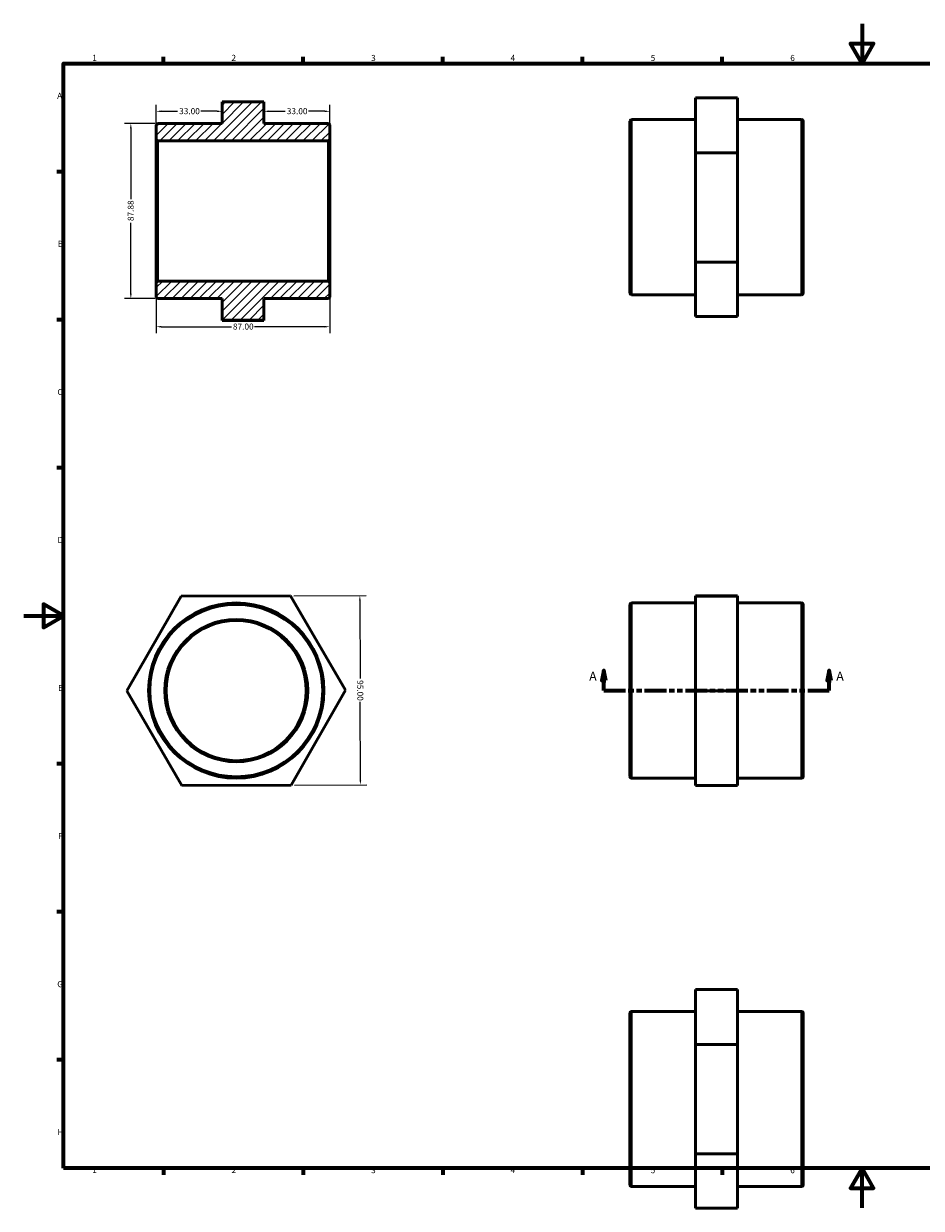
# Model space of a CAD drawing. Units: millimetres. Extents: x 0 to 900, y 0 to 594.
# Drawn here: x 0 to 450, y 0 to 594 of the extents above; entities that cross this region are included whole.
import ezdxf

# ---------------------------------------------------------------- set-up
doc = ezdxf.new("R2010")
doc.units = ezdxf.units.MM
doc.linetypes.add('DOUBLE_DASH_CHAIN', pattern=[1.2403, 0.6614, -0.0827, 0.1654, -0.0827, 0.1654, -0.0827])
for name, color, linetype, lineweight in [('Border (ANSI)', 7, 'Continuous', 70), ('Dimension (ANSI)', 7, 'Continuous', 25), ('Hatch (ANSI)', 7, 'Continuous', 18), ('Section Line (ANSI)', 7, 'DOUBLE_DASH_CHAIN', 70), ('Visible (ANSI)', 7, 'Continuous', 50), ('Visible Narrow (ANSI)', 7, 'Continuous', 35)]:
    doc.layers.add(name, color=color, linetype=linetype, lineweight=lineweight)
doc.styles.add('Label Text (ANSI)', font='tahoma.ttf')
doc.styles.add('Note Text (ANSI)', font='tahoma.ttf')
doc.dimstyles.new('Default - mm (ANSI)', dxfattribs={"dimtxt": 3.048, "dimasz": 2.5, "dimexe": 3.175, "dimexo": 1.6002, "dimgap": 0.8, "dimtad": 0, "dimtoh": 1, "dimrnd": 1e-08, "dimzin": 4, "dimdsep": 46, "dimtxsty": 'Note Text (ANSI)', "dimcen": 0.09, "dimdle": 10, "dimclrd": 256, "dimclre": 256, "dimclrt": 256, "dimadec": 1, "dimazin": 1, "dimtfac": 1, "dimtofl": 0, "dimtmove": 0, "dimatfit": 3, "dimfxl": 1, "dimtolj": 1, "dimtzin": 4, "dimlwd": -1, "dimlwe": -1, "dimarcsym": 0})

# ---------------------------------------------------------------- blocks, each defined once
blk = doc.blocks.new('Borders Default Border')
at = {"layer": 'Border (ANSI)'}
for p, q in [((70.08, 574), (70.08, 577.45)), ((140.17, 574), (140.17, 577.45)), ((210.25, 574), (210.25, 577.45)), ((280.33, 574), (280.33, 577.45)), ((350.42, 574), (350.42, 577.45)), ((490.58, 574), (490.58, 577.45)), ((560.67, 574), (560.67, 577.45)), ((630.75, 574), (630.75, 577.45)), ((700.83, 574), (700.83, 577.45)), ((770.92, 574), (770.92, 577.45)), ((20, 519.75), (16.55, 519.75)), ((821, 519.75), (824.45, 519.75)), ((20, 445.5), (16.55, 445.5)), ((821, 445.5), (824.45, 445.5)), ((20, 371.25), (16.55, 371.25)), ((821, 371.25), (824.45, 371.25)), ((20, 222.75), (16.55, 222.75)), ((821, 222.75), (824.45, 222.75)), ((20, 148.5), (16.55, 148.5)), ((821, 148.5), (824.45, 148.5)), ((20, 74.25), (16.55, 74.25)), ((821, 74.25), (824.45, 74.25)), ((70.08, 20), (70.08, 16.55)), ((140.17, 20), (140.17, 16.55)), ((210.25, 20), (210.25, 16.55)), ((280.33, 20), (280.33, 16.55)), ((350.42, 20), (350.42, 16.55)), ((490.58, 20), (490.58, 16.55)), ((560.67, 20), (560.67, 16.55)), ((630.75, 20), (630.75, 16.55)), ((700.83, 20), (700.83, 16.55)), ((770.92, 20), (770.92, 16.55))]:
    blk.add_line(p, q, dxfattribs=at)
at = {"layer": 'Border (ANSI)', "flags": 128}
for points in [[(420.5, 594), (420.5, 574), (414.73, 584), (426.27, 584), (420.5, 574)], [(20, 20), (20, 574), (821, 574), (821, 20), (20, 20)], [(0, 297), (20, 297), (10, 302.77), (10, 291.23), (20, 297)], [(841, 297), (821, 297), (831, 302.77), (831, 291.23), (821, 297)], [(420.5, 0), (420.5, 20), (414.73, 10), (426.27, 10), (420.5, 20)]]:
    blk.add_lwpolyline(points, dxfattribs=at)
at = {"layer": 'Border (ANSI)', "attachment_point": 7, "style": 'Note Text (ANSI)'}
for s, insert, char_height in [('1', (34.35, 574.4), 3.05), ('2', (104.2, 574.4), 3.05), ('3', (174.26, 574.34), 3.05), ('4', (244.23, 574.4), 3.05), ('5', (314.48, 574.34), 3.05), ('6', (384.49, 574.34), 3.05), ('7', (454.6, 574.4), 3.05), ('8', (524.63, 574.33), 3.05), ('9', (594.7, 574.34), 3.05), ('10', (663.96, 574.34), 3.048), ('11', (734.04, 574.4), 3.048), ('12', (804.13, 574.4), 3.048), ('A', (16.78, 555.35), 3.05), ('A', (821.63, 555.35), 3.05), ('B', (17.15, 481.1), 3.05), ('B', (821.99, 481.1), 3.05), ('C', (16.95, 406.8), 3.05), ('C', (821.8, 406.8), 3.05), ('D', (16.96, 332.6), 3.05), ('D', (821.81, 332.6), 3.05), ('E', (17.21, 258.35), 3.05), ('E', (822.05, 258.35), 3.05), ('F', (17.29, 184.1), 3.05), ('F', (822.14, 184.1), 3.05), ('G', (16.81, 109.79), 3.05), ('G', (821.66, 109.79), 3.05), ('H', (16.97, 35.6), 3.05), ('H', (821.81, 35.6), 3.05), ('1', (34.35, 16.55), 3.05), ('2', (104.2, 16.55), 3.05), ('3', (174.26, 16.49), 3.05), ('4', (244.23, 16.55), 3.05), ('5', (314.48, 16.49), 3.05), ('6', (384.49, 16.49), 3.05), ('7', (454.6, 16.55), 3.05), ('8', (524.63, 16.48), 3.05), ('9', (594.7, 16.49), 3.05), ('10', (663.96, 16.49), 3.048), ('11', (734.04, 16.55), 3.048), ('12', (804.13, 16.55), 3.048)]:
    blk.add_mtext(s, dxfattribs=dict(at, insert=insert, char_height=char_height))
blk = doc.blocks.new('2dTransSection0')
at = {"layer": 'Section Line (ANSI)', "linetype": 'Continuous'}
for p, q in [((290.98, 269.51), (289.98, 264.51)), ((290.98, 264.51), (290.98, 269.51)), ((291.98, 264.51), (290.98, 269.51)), ((404.08, 269.51), (403.08, 264.51)), ((404.08, 264.51), (404.08, 269.51)), ((405.08, 264.51), (404.08, 269.51)), ((289.98, 264.51), (291.98, 264.51)), ((290.98, 259.51), (290.98, 264.51)), ((403.08, 264.51), (405.08, 264.51)), ((404.08, 259.51), (404.08, 264.51)), ((290.98, 259.51), (301.83, 259.51)), ((393.23, 259.51), (404.08, 259.51))]:
    blk.add_line(p, q, dxfattribs=at)
at = {"layer": 'Section Line (ANSI)', "linetype": 'DOUBLE_DASH_CHAIN', "ltscale": 16.488108}
blk.add_line((290.98, 259.51), (404.08, 259.51), dxfattribs=at)
at = {"layer": 'Section Line (ANSI)', "linetype": 'Continuous', "flags": 128}
for points in [[(291.98, 264.51), (290.98, 269.51), (289.98, 264.51), (291.98, 264.51)], [(405.08, 264.51), (404.08, 269.51), (403.08, 264.51), (405.08, 264.51)]]:
    blk.add_lwpolyline(points, dxfattribs=at)
at = {"layer": 'Section Line (ANSI)'}
for points in [[(291.98, 264.51), (290.98, 269.51), (289.98, 264.51), (291.98, 264.51)], [(405.08, 264.51), (404.08, 269.51), (403.08, 264.51), (405.08, 264.51)]]:
    blk.add_solid(points, dxfattribs=at)
at = {"layer": 'Section Line (ANSI)', "char_height": 4.57, "attachment_point": 7, "style": 'Label Text (ANSI)'}
for insert in [(283.62, 263.01), (407.55, 263.01)]:
    blk.add_mtext('A', dxfattribs=dict(at, insert=insert))
blk = doc.blocks.new('*D7')
at = {"layer": 'Defpoints', "color": 0, "transparency": 16777216}
for p in [(99.5, 550.06), (99.5, 549.4), (66.5, 536.08)]:
    blk.add_point(p, dxfattribs=at)
at = {"layer": 'Dimension (ANSI)', "transparency": 16777216}
for p, q in [((66.5, 537.68), (66.5, 553.23)), ((69, 550.06), (77.17, 550.06)), ((97, 550.06), (88.83, 550.06))]:
    blk.add_line(p, q, dxfattribs=at)
for points in [[(69, 550.47), (69, 549.64), (66.5, 550.06)], [(97, 550.47), (97, 549.64), (99.5, 550.06)]]:
    blk.add_solid(points, dxfattribs=at)
at = {"layer": 'Dimension (ANSI)', "transparency": 16777216, "insert": (77.97, 551.65), "char_height": 3.048, "attachment_point": 1, "style": 'Note Text (ANSI)'}
blk.add_mtext('\\A1;33.00', dxfattribs=at)
blk = doc.blocks.new('*D8')
at = {"layer": 'Defpoints', "color": 0, "transparency": 16777216}
for p in [(120.5, 549.4), (153.5, 550.06), (153.5, 536.08)]:
    blk.add_point(p, dxfattribs=at)
at = {"layer": 'Dimension (ANSI)', "transparency": 16777216}
for p, q in [((153.5, 537.68), (153.5, 553.23)), ((123, 550.06), (131.17, 550.06)), ((151, 550.06), (142.83, 550.06))]:
    blk.add_line(p, q, dxfattribs=at)
for points in [[(123, 550.47), (123, 549.64), (120.5, 550.06)], [(151, 550.47), (151, 549.64), (153.5, 550.06)]]:
    blk.add_solid(points, dxfattribs=at)
at = {"layer": 'Dimension (ANSI)', "transparency": 16777216, "insert": (131.97, 551.65), "char_height": 3.048, "attachment_point": 1, "style": 'Note Text (ANSI)'}
blk.add_mtext('\\A1;33.00', dxfattribs=at)
blk = doc.blocks.new('*D9')
at = {"layer": 'Defpoints', "color": 0, "transparency": 16777216}
for p in [(66.5, 464.01), (153.5, 464.01), (153.5, 442.01)]:
    blk.add_point(p, dxfattribs=at)
at = {"layer": 'Dimension (ANSI)', "transparency": 16777216}
for p, q in [((66.5, 462.41), (66.5, 438.84)), ((153.5, 462.41), (153.5, 438.84)), ((69, 442.01), (104.15, 442.01)), ((151, 442.01), (115.85, 442.01))]:
    blk.add_line(p, q, dxfattribs=at)
for points in [[(69, 442.43), (69, 441.6), (66.5, 442.01)], [(151, 442.43), (151, 441.6), (153.5, 442.01)]]:
    blk.add_solid(points, dxfattribs=at)
at = {"layer": 'Dimension (ANSI)', "transparency": 16777216, "insert": (104.95, 443.61), "char_height": 3.048, "attachment_point": 1, "style": 'Note Text (ANSI)'}
blk.add_mtext('\\A1;87.00', dxfattribs=at)
blk = doc.blocks.new('*D10')
at = {"layer": 'Defpoints', "color": 0, "transparency": 16777216}
for p in [(67.38, 543.99), (53.74, 456.11), (67.38, 456.11)]:
    blk.add_point(p, dxfattribs=at)
at = {"layer": 'Dimension (ANSI)', "transparency": 16777216}
for p, q in [((65.78, 543.99), (50.57, 543.99)), ((53.74, 541.49), (53.74, 505.91)), ((53.74, 458.61), (53.74, 494.19)), ((65.78, 456.11), (50.57, 456.11))]:
    blk.add_line(p, q, dxfattribs=at)
for points in [[(53.32, 541.49), (54.16, 541.49), (53.74, 543.99)], [(53.32, 458.61), (54.16, 458.61), (53.74, 456.11)]]:
    blk.add_solid(points, dxfattribs=at)
at = {"layer": 'Dimension (ANSI)', "transparency": 16777216, "insert": (52.15, 494.99), "char_height": 3.048, "attachment_point": 1, "rotation": 90, "style": 'Note Text (ANSI)'}
blk.add_mtext('\\A1;87.88', dxfattribs=at)
blk = doc.blocks.new('*D11')
at = {"layer": 'Defpoints', "color": 0, "transparency": 16777216}
for p in [(133.89, 307.09), (134.18, 212.09), (168.89, 212.2)]:
    blk.add_point(p, dxfattribs=at)
at = {"layer": 'Dimension (ANSI)', "transparency": 16777216}
for p, q in [((135.49, 307.1), (171.78, 307.2)), ((168.61, 304.7), (168.73, 265.55)), ((168.88, 214.7), (168.76, 253.84)), ((135.78, 212.1), (172.06, 212.21))]:
    blk.add_line(p, q, dxfattribs=at)
for points in [[(169.03, 304.7), (168.2, 304.69), (168.6, 307.2)], [(169.3, 214.7), (168.46, 214.69), (168.89, 212.2)]]:
    blk.add_solid(points, dxfattribs=at)
at = {"layer": 'Dimension (ANSI)', "transparency": 16777216, "insert": (170.32, 264.76), "char_height": 3.048, "attachment_point": 1, "rotation": 270.17168, "style": 'Note Text (ANSI)'}
blk.add_mtext('\\A1;95.00', dxfattribs=at)

msp = doc.modelspace()

# ---------------------------------------------------------------- hatches: boundary and pattern name
at = {"layer": 'Hatch (ANSI)'}
h = msp.add_hatch(dxfattribs=at)
h.set_pattern_fill('ANSI31', color=256, scale=25.4, style=0)
h.set_pattern_definition([(45, (0, 0), (-2.245064, 2.245064), [])])
edge = h.paths.add_edge_path()
edge.add_line((99.5, 445.293), (120.5, 445.293))
edge.add_line((120.5, 445.293), (120.5, 456.105))
edge.add_line((120.5, 456.105), (152.621, 456.105))
edge.add_ellipse((152.621, 456.984), major_axis=(0, -0.879), ratio=1, start_angle=0, end_angle=90)
edge.add_line((153.5, 456.984), (153.5, 464.015))
edge.add_ellipse((152.621, 464.015), major_axis=(0.879, 0), ratio=1, start_angle=0, end_angle=90)
edge.add_line((152.621, 464.894), (67.379, 464.894))
edge.add_ellipse((67.379, 464.015), major_axis=(0, 0.879), ratio=1, start_angle=0, end_angle=90)
edge.add_line((66.5, 464.015), (66.5, 456.984))
edge.add_ellipse((67.379, 456.984), major_axis=(-0.879, 0), ratio=1, start_angle=0, end_angle=90)
edge.add_line((67.379, 456.105), (99.5, 456.105))
edge.add_line((99.5, 456.105), (99.5, 445.293))
edge = h.paths.add_edge_path()
edge.add_line((120.5, 554.801), (99.5, 554.801))
edge.add_line((99.5, 554.801), (99.5, 543.989))
edge.add_line((99.5, 543.989), (67.379, 543.989))
edge.add_ellipse((67.379, 543.11), major_axis=(0, 0.879), ratio=1, start_angle=0, end_angle=90)
edge.add_line((66.5, 543.11), (66.5, 536.08))
edge.add_ellipse((67.379, 536.08), major_axis=(-0.879, 0), ratio=1, start_angle=0, end_angle=90)
edge.add_line((67.379, 535.201), (152.621, 535.201))
edge.add_ellipse((152.621, 536.08), major_axis=(0, -0.879), ratio=1, start_angle=0, end_angle=90)
edge.add_line((153.5, 536.08), (153.5, 543.11))
edge.add_ellipse((152.621, 543.11), major_axis=(0.879, 0), ratio=1, start_angle=0, end_angle=90)
edge.add_line((152.621, 543.989), (120.5, 543.989))
edge.add_line((120.5, 543.989), (120.5, 554.801))

# ---------------------------------------------------------------- linework, layer by layer
at = {"layer": 'Visible (ANSI)'}
for p, q in [((120.5, 554.801), (99.5, 554.801)), ((99.5, 554.801), (99.5, 543.989)), ((120.5, 543.989), (120.5, 554.801)), ((358.031, 556.842), (337.031, 556.842)), ((337.031, 556.842), (337.031, 529.276)), ((358.031, 529.276), (358.031, 556.842)), ((66.5, 543.11), (66.5, 536.08)), ((99.5, 543.989), (67.379, 543.989)), ((152.621, 543.989), (120.5, 543.989)), ((153.5, 536.08), (153.5, 543.11)), ((304.031, 458.931), (304.031, 545.057)), ((337.031, 545.936), (304.91, 545.936)), ((390.152, 545.936), (358.031, 545.936)), ((391.031, 545.057), (391.031, 458.931)), ((66.5, 536.08), (66.5, 464.015)), ((67.379, 535.201), (152.621, 535.201)), ((153.5, 464.015), (153.5, 536.08)), ((337.031, 529.276), (337.031, 474.428)), ((358.031, 529.276), (337.031, 529.276)), ((358.031, 474.428), (358.031, 529.276)), ((358.031, 474.428), (337.031, 474.428)), ((337.031, 474.428), (337.031, 447.146)), ((358.031, 447.146), (358.031, 474.428)), ((66.5, 464.015), (66.5, 456.984)), ((152.621, 464.894), (67.379, 464.894)), ((153.5, 456.984), (153.5, 464.015)), ((337.031, 458.052), (304.91, 458.052)), ((390.152, 458.052), (358.031, 458.052)), ((67.379, 456.105), (99.5, 456.105)), ((99.5, 456.105), (99.5, 445.293)), ((120.5, 445.293), (120.5, 456.105)), ((120.5, 456.105), (152.621, 456.105)), ((358.031, 447.146), (337.031, 447.146)), ((99.5, 445.293), (120.5, 445.293)), ((99.5, 445.293), (99.5, 445.199)), ((120.5, 445.199), (99.5, 445.199)), ((120.5, 445.199), (120.5, 445.293)), ((51.762, 259.345), (79.044, 306.927)), ((79.044, 306.927), (133.892, 307.091)), ((133.892, 307.091), (161.459, 259.674)), ((337.031, 303.451), (304.91, 303.451)), ((358.031, 307.091), (337.031, 307.091)), ((337.031, 307.091), (337.031, 306.927)), ((337.031, 306.927), (337.031, 259.345)), ((358.031, 306.927), (337.031, 306.927)), ((358.031, 306.927), (358.031, 307.091)), ((358.031, 259.345), (358.031, 306.927)), ((390.152, 303.451), (358.031, 303.451)), ((304.031, 216.446), (304.031, 302.572)), ((391.031, 302.572), (391.031, 216.446)), ((79.329, 211.927), (51.762, 259.345)), ((161.459, 259.674), (134.177, 212.092)), ((358.031, 259.345), (337.031, 259.345)), ((337.031, 259.345), (337.031, 211.927)), ((358.031, 211.927), (358.031, 259.345)), ((337.031, 215.567), (304.91, 215.567)), ((390.152, 215.567), (358.031, 215.567)), ((134.177, 212.092), (79.329, 211.927)), ((358.031, 211.927), (337.031, 211.927)), ((358.031, 109.529), (337.031, 109.529)), ((337.031, 109.529), (337.031, 81.962)), ((358.031, 81.962), (358.031, 109.529)), ((304.031, 11.618), (304.031, 97.744)), ((337.031, 98.623), (304.91, 98.623)), ((390.152, 98.623), (358.031, 98.623)), ((391.031, 97.744), (391.031, 11.618)), ((358.031, 81.962), (337.031, 81.962)), ((337.031, 81.962), (337.031, 27.114)), ((358.031, 27.114), (358.031, 81.962)), ((337.031, 27.114), (337.031, -0.167)), ((358.031, 27.114), (337.031, 27.114)), ((358.031, -0.167), (358.031, 27.114)), ((337.031, 10.739), (304.91, 10.739)), ((390.152, 10.739), (358.031, 10.739)), ((358.031, -0.167), (337.031, -0.167))]:
    msp.add_line(p, q, dxfattribs=at)
for radius in [43.942, 35.154]:
    msp.add_circle((106.611, 259.509), radius, dxfattribs=at)
for centre, start, end in [((67.379, 543.11), 90, 180), ((152.621, 543.11), 0, 90), ((304.91, 545.057), 90, 180), ((390.152, 545.057), 0, 90), ((67.379, 536.08), 180, 270), ((152.621, 536.08), 270, 0), ((67.379, 464.015), 90, 180), ((152.621, 464.015), 0, 90), ((304.91, 458.931), 180, 270), ((390.152, 458.931), 270, 0), ((67.379, 456.984), 180, 270), ((152.621, 456.984), 270, 0), ((304.91, 302.572), 90, 180), ((390.152, 302.572), 0, 90), ((304.91, 216.446), 180, 270), ((390.152, 216.446), 270, 0), ((304.91, 97.744), 90, 180), ((390.152, 97.744), 0, 90), ((304.91, 11.618), 180, 270), ((390.152, 11.618), 270, 0)]:
    msp.add_arc(centre, 0.879, start, end, dxfattribs=at)
at = {"layer": 'Visible Narrow (ANSI)'}
for p, q in [((304.91, 545.395), (304.91, 458.593)), ((390.152, 458.593), (390.152, 545.395)), ((67.379, 465.326), (67.379, 534.768)), ((152.621, 534.768), (152.621, 465.326)), ((304.91, 302.91), (304.91, 216.108)), ((390.152, 216.108), (390.152, 302.91)), ((304.91, 98.082), (304.91, 11.28)), ((390.152, 11.28), (390.152, 98.082))]:
    msp.add_line(p, q, dxfattribs=at)
for radius in [43.063, 36.032]:
    msp.add_circle((106.611, 259.509), radius, dxfattribs=at)

# ---------------------------------------------------------------- block references
msp.add_blockref('Borders Default Border', (0, 0))
at = {"layer": 'Section Line (ANSI)'}
msp.add_blockref('2dTransSection0', (0, 0), dxfattribs=at)

# ---------------------------------------------------------------- dimensions: what is measured, and where the dimension line sits
at = {"layer": 'Dimension (ANSI)'}
for base, p1, p2, override, picture, middle in [((99.5, 550.058), (66.5, 536.08), (99.5, 549.395), {"dimtoh": 0, "dimdec": 2, "dimse2": 1, "dimtp": 0, "dimtm": 0, "dimtdec": 2, "dimatfit": 1}, '*D7', (83, 550.058)), ((153.5, 442.015), (66.5, 464.015), (153.5, 464.015), {"dimtoh": 0, "dimdec": 2, "dimtp": 0, "dimtm": 0, "dimtdec": 2, "dimatfit": 1}, '*D9', (110, 442.015))]:
    dim = msp.add_linear_dim(base=base, p1=p1, p2=p2, dimstyle='Default - mm (ANSI)', override=override, dxfattribs=at)
    dim.commit()
    dim.dimension.update_dxf_attribs({"geometry": picture, "text_midpoint": middle, "dimtype": 160})
for base, p1, p2, angle, override, picture, middle in [((153.5, 550.058), (120.5, 549.395), (153.5, 536.08), 180, {"dimtoh": 0, "dimdec": 2, "dimse1": 1, "dimtp": 0, "dimtm": 0, "dimtdec": 2, "dimatfit": 1}, '*D8', (137, 550.058)), ((53.741, 456.105), (67.379, 543.989), (67.379, 456.105), 90, {"dimtoh": 0, "dimdec": 2, "dimtp": 0, "dimtm": 0, "dimtdec": 2, "dimatfit": 1}, '*D10', (53.741, 500.047)), ((168.889, 212.196), (133.892, 307.091), (134.177, 212.092), 270.171684, {"dimtoh": 0, "dimdec": 2, "dimtp": 0, "dimtm": 0, "dimtdec": 2, "dimatfit": 1}, '*D11', (168.747, 259.696))]:
    dim = msp.add_linear_dim(base=base, p1=p1, p2=p2, angle=angle, dimstyle='Default - mm (ANSI)', override=override, dxfattribs=at)
    dim.commit()
    dim.dimension.update_dxf_attribs({"geometry": picture, "text_midpoint": middle, "dimtype": 160})

doc.saveas('drawing.dxf')
